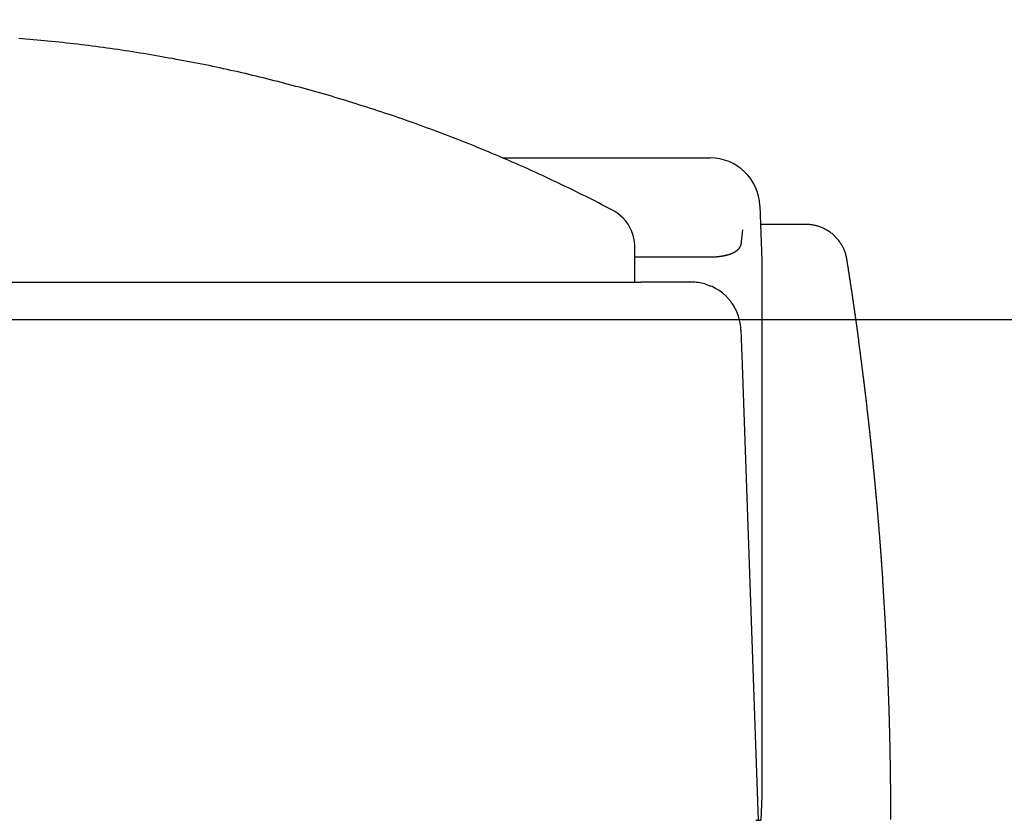
# Model space of a CAD drawing. Extents: x 35 to 7386, y -739 to 5302.
# Drawn here: x 3964 to 4023, y 4427 to 4476 of the extents above; entities that cross this region are included whole.
import ezdxf

# ---------------------------------------------------------------- set-up
doc = ezdxf.new("R2010")
doc.units = 0
doc.header["$LTSCALE"] = 120
doc.header["$PDMODE"] = 33
doc.header["$PDSIZE"] = 5
doc.layers.get('0').update_dxf_attribs({"linetype": 'CONTINUOUS'})
doc.layers.get('DEFPOINTS').update_dxf_attribs({"linetype": 'CONTINUOUS'})
for name, color, linetype in [('SJC', 1, 'CONTINUOUS'), ('SJC2', 7, 'CONTINUOUS'), ('SUNPOU', 4, 'CONTINUOUS')]:
    doc.layers.add(name, color=color, linetype=linetype)
doc.styles.add('EXT08', font='ROMANS', dxfattribs={"width": 0.8, "bigfont": 'EXTFONT'})
doc.dimstyles.get("Standard").update_dxf_attribs({"dimtxt": 0.18, "dimasz": 0.18, "dimexe": 0.18, "dimexo": 0.0625, "dimgap": 0.09, "dimtad": 0, "dimtih": 1, "dimtoh": 1, "dimzin": 0, "dimcen": 0.09, "dimazin": 3, "dimtfac": 1, "dimtofl": 0, "dimtmove": 0, "dimatfit": 3})

# ---------------------------------------------------------------- blocks, each defined once
blk = doc.blocks.new('*U127')
at = {"layer": 'SUNPOU', "color": 0, "style": 'EXT08', "width": 0.8}
blk.add_text('(200)', height=60, rotation=90, dxfattribs=at).set_placement((4142.394, 4508.485))
blk = doc.blocks.new('*D29')
at = {"layer": 'DEFPOINTS', "color": 0}
for p in [(3904.262, 4457.628), (4178.109, 4457.628), (3998.863, 4256.878)]:
    blk.add_point(p, dxfattribs=at)
at = {"layer": 'SUNPOU', "color": 0}
for p, q in [((4178.109, 4457.628), (4178.109, 4710.485)), ((3924.262, 4457.628), (4198.109, 4457.628)), ((4178.109, 4306.878), (4178.109, 4407.628)), ((4018.863, 4256.878), (4198.109, 4256.878))]:
    blk.add_line(p, q, dxfattribs=at)
for points in [[(4169.775, 4407.628), (4186.442, 4407.628), (4178.109, 4457.628)], [(4169.775, 4306.878), (4186.442, 4306.878), (4178.109, 4256.878)]]:
    blk.add_solid(points, dxfattribs=at)
blk.add_blockref('*U127', (0, 0))
blk = doc.blocks.new('*U128')
at = {"layer": 'SUNPOU', "color": 0, "style": 'EXT08', "width": 0.8}
blk.add_text('(800)', height=60, rotation=90, dxfattribs=at).set_placement((4292.844, 3958.181))
blk = doc.blocks.new('*D30')
at = {"layer": 'DEFPOINTS', "color": 0}
for p in [(3904.262, 4457.628), (4338.559, 4457.628), (4000.915, 3659.878)]:
    blk.add_point(p, dxfattribs=at)
at = {"layer": 'SUNPOU', "color": 0}
for p, q in [((3924.262, 4457.628), (4358.559, 4457.628)), ((4338.559, 3709.878), (4338.559, 4407.628)), ((4020.915, 3659.878), (4358.559, 3659.878))]:
    blk.add_line(p, q, dxfattribs=at)
for points in [[(4330.225, 4407.628), (4346.892, 4407.628), (4338.559, 4457.628)], [(4330.225, 3709.878), (4346.892, 3709.878), (4338.559, 3659.878)]]:
    blk.add_solid(points, dxfattribs=at)
blk.add_blockref('*U128', (0, 0))

msp = doc.modelspace()

# ---------------------------------------------------------------- linework, layer by layer
at = {"layer": 'SJC'}
for p, q in [((3992.933, 4467.378), (4005.467, 4467.378)), ((4008.465, 4464.482), (4008.58, 4461.192)), ((4008.581, 4461.189), (4008.581, 4428.814)), ((3911.535, 4459.878), (4001.279, 4459.878)), ((4004.332, 4459.878), (4001.279, 4459.878)), ((4005.147, 4459.765), (4005.513, 4459.636)), ((4005.582, 4459.605), (4005.513, 4459.636)), ((4007.33, 4456.982), (4007.404, 4454.878)), ((4007.404, 4454.878), (4008.364, 4427.378)), ((4008.58, 4428.814), (4008.532, 4427.382)), ((4016.365, 4428.271), (4016.366, 4427.576)), ((4008.229, 4427.378), (4008.465, 4427.378)), ((4008.465, 4427.378), (4008.532, 4427.382)), ((4016.366, 4427.576), (4016.366, 4427.417))]:
    msp.add_line(p, q, dxfattribs=at)
for points in [[(4000.91, 4459.88, 0), (4000.91, 4460.1, 0), (4000.91, 4460.32, 0), (4000.91, 4460.55, 0), (4000.91, 4460.77, 0), (4000.91, 4460.99, 0), (4000.91, 4461.22, 0), (4000.91, 4461.44, 0), (4000.91, 4461.66, 0), (4000.91, 4461.89, 0), (4000.91, 4462.11, 0), (4000.89, 4462.32, 0), (4000.86, 4462.54, 0), (4000.8, 4462.76, 0), (4000.72, 4462.97, 0), (4000.62, 4463.18, 0), (4000.51, 4463.37, 0), (4000.37, 4463.56, 0), (4000.22, 4463.73, 0), (4000.06, 4463.88, 0), (3999.89, 4464.02, 0), (3999.71, 4464.14, 0), (3999.52, 4464.25, 0), (3999.32, 4464.35, 0), (3999.13, 4464.45, 0), (3998.93, 4464.55, 0), (3998.73, 4464.66, 0), (3998.54, 4464.76, 0), (3998.34, 4464.86, 0), (3998.14, 4464.96, 0), (3997.94, 4465.06, 0), (3997.74, 4465.15, 0), (3997.54, 4465.25, 0), (3997.35, 4465.35, 0), (3997.15, 4465.45, 0), (3996.95, 4465.55, 0), (3996.75, 4465.64, 0), (3996.55, 4465.74, 0), (3996.35, 4465.83, 0), (3996.15, 4465.93, 0), (3995.95, 4466.02, 0), (3995.74, 4466.12, 0), (3995.54, 4466.21, 0), (3995.34, 4466.31, 0), (3995.14, 4466.4, 0), (3994.94, 4466.49, 0), (3994.73, 4466.58, 0), (3994.53, 4466.68, 0), (3994.33, 4466.77, 0), (3994.13, 4466.86, 0), (3993.92, 4466.95, 0), (3993.72, 4467.04, 0), (3993.51, 4467.13, 0), (3993.31, 4467.22, 0), (3993.11, 4467.3, 0), (3992.9, 4467.39, 0), (3992.7, 4467.48, 0), (3992.49, 4467.57, 0), (3992.28, 4467.65, 0), (3992.08, 4467.74, 0), (3991.87, 4467.82, 0), (3991.67, 4467.91, 0), (3991.46, 4467.99, 0), (3991.25, 4468.08, 0), (3991.05, 4468.16, 0), (3990.84, 4468.24, 0), (3990.63, 4468.33, 0), (3990.42, 4468.41, 0), (3990.22, 4468.49, 0), (3990.01, 4468.57, 0), (3989.8, 4468.65, 0), (3989.59, 4468.73, 0), (3989.38, 4468.81, 0), (3989.17, 4468.89, 0), (3988.96, 4468.97, 0), (3988.75, 4469.05, 0), (3988.54, 4469.13, 0), (3988.33, 4469.2, 0), (3988.12, 4469.28, 0), (3987.91, 4469.36, 0), (3987.7, 4469.43, 0), (3987.49, 4469.51, 0), (3987.28, 4469.58, 0), (3987.07, 4469.66, 0), (3986.86, 4469.73, 0), (3986.65, 4469.8, 0), (3986.44, 4469.88, 0), (3986.22, 4469.95, 0), (3986.01, 4470.02, 0), (3985.8, 4470.09, 0), (3985.59, 4470.16, 0), (3985.37, 4470.23, 0), (3985.16, 4470.3, 0), (3984.95, 4470.37, 0), (3984.73, 4470.44, 0), (3984.52, 4470.51, 0), (3984.31, 4470.57, 0), (3984.09, 4470.64, 0), (3983.88, 4470.71, 0), (3983.67, 4470.77, 0), (3983.45, 4470.84, 0), (3983.24, 4470.9, 0), (3983.02, 4470.97, 0), (3982.81, 4471.03, 0), (3982.59, 4471.1, 0), (3982.38, 4471.16, 0), (3982.16, 4471.22, 0), (3981.95, 4471.28, 0), (3981.73, 4471.35, 0), (3981.51, 4471.41, 0), (3981.3, 4471.47, 0), (3981.08, 4471.53, 0), (3980.87, 4471.59, 0), (3980.65, 4471.65, 0), (3980.43, 4471.7, 0), (3980.22, 4471.76, 0), (3980, 4471.82, 0), (3979.78, 4471.88, 0), (3979.56, 4471.93, 0), (3979.35, 4471.99, 0), (3979.13, 4472.04, 0), (3978.91, 4472.1, 0), (3978.69, 4472.15, 0), (3978.48, 4472.21, 0), (3978.26, 4472.26, 0), (3978.04, 4472.31, 0), (3977.82, 4472.36, 0), (3977.6, 4472.42, 0), (3977.39, 4472.47, 0), (3977.17, 4472.52, 0), (3976.95, 4472.57, 0), (3976.73, 4472.62, 0), (3976.51, 4472.66, 0), (3976.29, 4472.71, 0), (3976.07, 4472.76, 0), (3975.85, 4472.81, 0), (3975.63, 4472.86, 0), (3975.41, 4472.9, 0), (3975.19, 4472.95, 0), (3974.98, 4472.99, 0), (3974.76, 4473.04, 0), (3974.54, 4473.08, 0), (3974.32, 4473.12, 0), (3974.1, 4473.17, 0), (3973.88, 4473.21, 0), (3973.66, 4473.25, 0), (3973.43, 4473.29, 0), (3973.21, 4473.33, 0), (3972.99, 4473.38, 0), (3972.77, 4473.41, 0), (3972.55, 4473.45, 0), (3972.33, 4473.49, 0), (3972.11, 4473.53, 0), (3971.89, 4473.57, 0), (3971.67, 4473.61, 0), (3971.45, 4473.64, 0), (3971.23, 4473.68, 0), (3971.01, 4473.71, 0), (3970.79, 4473.75, 0), (3970.56, 4473.78, 0), (3970.34, 4473.82, 0), (3970.12, 4473.85, 0), (3969.9, 4473.88, 0), (3969.68, 4473.92, 0), (3969.46, 4473.95, 0), (3969.24, 4473.98, 0), (3969.01, 4474.01, 0), (3968.79, 4474.04, 0), (3968.57, 4474.07, 0), (3968.35, 4474.1, 0), (3968.13, 4474.13, 0), (3967.9, 4474.16, 0), (3967.68, 4474.18, 0), (3967.46, 4474.21, 0), (3967.24, 4474.24, 0), (3967.02, 4474.26, 0), (3966.8, 4474.29, 0), (3966.57, 4474.31, 0), (3966.35, 4474.34, 0), (3966.13, 4474.36, 0), (3965.91, 4474.38, 0), (3965.68, 4474.41, 0), (3965.46, 4474.43, 0), (3965.24, 4474.45, 0), (3965.02, 4474.47, 0), (3964.8, 4474.49, 0), (3964.57, 4474.51, 0), (3964.35, 4474.53, 0), (3964.13, 4474.55, 0), (3963.91, 4474.57, 0), (3963.69, 4474.59, 0)], [(4008.5, 4463.38, 0), (4008.56, 4463.38, 0), (4008.62, 4463.38, 0), (4008.67, 4463.38, 0), (4008.73, 4463.38, 0), (4008.78, 4463.38, 0), (4008.84, 4463.38, 0), (4008.9, 4463.38, 0), (4008.95, 4463.38, 0), (4009.01, 4463.38, 0), (4009.06, 4463.38, 0), (4009.12, 4463.38, 0), (4009.18, 4463.38, 0), (4009.23, 4463.38, 0), (4009.29, 4463.38, 0), (4009.34, 4463.38, 0), (4009.4, 4463.38, 0), (4009.46, 4463.38, 0), (4009.51, 4463.38, 0), (4009.57, 4463.38, 0), (4009.62, 4463.38, 0), (4009.68, 4463.38, 0), (4009.74, 4463.38, 0), (4009.79, 4463.38, 0), (4009.85, 4463.38, 0), (4009.9, 4463.38, 0), (4009.96, 4463.38, 0), (4010.02, 4463.38, 0), (4010.07, 4463.38, 0), (4010.13, 4463.38, 0), (4010.19, 4463.38, 0), (4010.24, 4463.38, 0), (4010.3, 4463.38, 0), (4010.35, 4463.38, 0), (4010.41, 4463.38, 0), (4010.47, 4463.38, 0), (4010.52, 4463.38, 0), (4010.58, 4463.38, 0), (4010.63, 4463.38, 0), (4010.69, 4463.38, 0), (4010.75, 4463.38, 0), (4010.8, 4463.38, 0), (4010.86, 4463.38, 0), (4010.91, 4463.38, 0), (4010.97, 4463.38, 0), (4011.03, 4463.38, 0), (4011.08, 4463.38, 0), (4011.14, 4463.38, 0), (4011.19, 4463.38, 0), (4011.25, 4463.38, 0), (4011.31, 4463.38, 0), (4011.36, 4463.37, 0), (4011.42, 4463.37, 0), (4011.47, 4463.37, 0), (4011.53, 4463.36, 0), (4011.59, 4463.35, 0), (4011.64, 4463.35, 0), (4011.7, 4463.34, 0), (4011.75, 4463.32, 0), (4011.81, 4463.31, 0), (4011.86, 4463.3, 0), (4011.91, 4463.29, 0), (4011.97, 4463.27, 0), (4012.02, 4463.25, 0), (4012.07, 4463.23, 0), (4012.13, 4463.21, 0), (4012.18, 4463.19, 0), (4012.23, 4463.17, 0), (4012.28, 4463.15, 0), (4012.33, 4463.13, 0), (4012.38, 4463.1, 0), (4012.43, 4463.07, 0), (4012.48, 4463.05, 0), (4012.53, 4463.02, 0), (4012.58, 4462.99, 0), (4012.63, 4462.96, 0), (4012.67, 4462.93, 0), (4012.72, 4462.9, 0), (4012.76, 4462.86, 0), (4012.81, 4462.83, 0), (4012.85, 4462.79, 0), (4012.89, 4462.75, 0), (4012.93, 4462.72, 0), (4012.97, 4462.68, 0), (4013.01, 4462.64, 0), (4013.05, 4462.6, 0), (4013.09, 4462.56, 0), (4013.13, 4462.52, 0), (4013.16, 4462.47, 0), (4013.2, 4462.43, 0), (4013.23, 4462.39, 0), (4013.27, 4462.34, 0), (4013.3, 4462.29, 0), (4013.33, 4462.25, 0), (4013.36, 4462.2, 0), (4013.39, 4462.15, 0), (4013.42, 4462.1, 0), (4013.45, 4462.06, 0), (4013.47, 4462.01, 0), (4013.5, 4461.96, 0), (4013.52, 4461.9, 0), (4013.54, 4461.85, 0), (4013.56, 4461.8, 0), (4013.58, 4461.75, 0), (4013.6, 4461.7, 0), (4013.62, 4461.64, 0), (4013.64, 4461.59, 0), (4013.65, 4461.54, 0), (4013.67, 4461.48, 0), (4013.68, 4461.43, 0), (4013.69, 4461.37, 0), (4013.7, 4461.32, 0), (4013.71, 4461.26, 0), (4013.72, 4461.21, 0), (4013.73, 4461.15, 0), (4013.74, 4461.1, 0), (4013.75, 4461.04, 0), (4013.75, 4460.98, 0), (4013.76, 4460.93, 0), (4013.77, 4460.87, 0), (4013.78, 4460.82, 0), (4013.79, 4460.76, 0), (4013.8, 4460.71, 0), (4013.81, 4460.65, 0), (4013.81, 4460.6, 0), (4013.82, 4460.54, 0), (4013.83, 4460.49, 0), (4013.84, 4460.43, 0), (4013.85, 4460.38, 0), (4013.86, 4460.32, 0), (4013.87, 4460.26, 0), (4013.87, 4460.21, 0), (4013.88, 4460.15, 0), (4013.89, 4460.1, 0), (4013.9, 4460.04, 0), (4013.91, 4459.99, 0), (4013.92, 4459.93, 0), (4013.92, 4459.88, 0), (4013.93, 4459.82, 0), (4013.94, 4459.77, 0), (4013.95, 4459.71, 0), (4013.96, 4459.65, 0), (4013.97, 4459.6, 0), (4013.97, 4459.54, 0), (4013.98, 4459.49, 0), (4013.99, 4459.43, 0), (4014, 4459.38, 0), (4014.01, 4459.32, 0), (4014.02, 4459.27, 0), (4014.02, 4459.21, 0), (4014.03, 4459.16, 0), (4014.04, 4459.1, 0), (4014.05, 4459.04, 0), (4014.06, 4458.99, 0), (4014.06, 4458.93, 0), (4014.07, 4458.88, 0), (4014.08, 4458.82, 0), (4014.09, 4458.77, 0), (4014.1, 4458.71, 0), (4014.11, 4458.66, 0), (4014.11, 4458.6, 0), (4014.12, 4458.55, 0), (4014.13, 4458.49, 0), (4014.14, 4458.43, 0), (4014.15, 4458.38, 0), (4014.15, 4458.32, 0), (4014.16, 4458.27, 0), (4014.17, 4458.21, 0), (4014.18, 4458.16, 0), (4014.19, 4458.1, 0), (4014.19, 4458.05, 0), (4014.2, 4457.99, 0), (4014.21, 4457.94, 0), (4014.22, 4457.88, 0), (4014.22, 4457.82, 0), (4014.23, 4457.77, 0), (4014.24, 4457.71, 0), (4014.25, 4457.66, 0), (4014.26, 4457.6, 0), (4014.26, 4457.55, 0), (4014.27, 4457.49, 0), (4014.28, 4457.44, 0), (4014.29, 4457.38, 0), (4014.3, 4457.32, 0), (4014.3, 4457.27, 0), (4014.31, 4457.21, 0), (4014.32, 4457.16, 0), (4014.33, 4457.1, 0), (4014.33, 4457.05, 0), (4014.34, 4456.99, 0), (4014.35, 4456.94, 0), (4014.36, 4456.88, 0), (4014.36, 4456.83, 0), (4014.37, 4456.77, 0), (4014.38, 4456.71, 0), (4014.39, 4456.66, 0), (4014.39, 4456.6, 0), (4014.4, 4456.55, 0), (4014.41, 4456.49, 0), (4014.42, 4456.44, 0), (4014.42, 4456.38, 0), (4014.43, 4456.33, 0), (4014.44, 4456.27, 0), (4014.45, 4456.21, 0), (4014.45, 4456.16, 0), (4014.46, 4456.1, 0), (4014.47, 4456.05, 0), (4014.48, 4455.99, 0), (4014.48, 4455.94, 0), (4014.49, 4455.88, 0), (4014.5, 4455.82, 0), (4014.51, 4455.77, 0), (4014.51, 4455.71, 0), (4014.52, 4455.66, 0), (4014.53, 4455.6, 0), (4014.53, 4455.55, 0), (4014.54, 4455.49, 0), (4014.55, 4455.44, 0), (4014.56, 4455.38, 0), (4014.56, 4455.32, 0), (4014.57, 4455.27, 0), (4014.58, 4455.21, 0), (4014.59, 4455.16, 0), (4014.59, 4455.1, 0), (4014.6, 4455.05, 0), (4014.61, 4454.99, 0), (4014.61, 4454.94, 0), (4014.62, 4454.88, 0), (4014.63, 4454.82, 0), (4014.63, 4454.77, 0), (4014.64, 4454.71, 0), (4014.65, 4454.66, 0), (4014.66, 4454.6, 0), (4014.66, 4454.55, 0), (4014.67, 4454.49, 0), (4014.68, 4454.44, 0), (4014.68, 4454.38, 0), (4014.69, 4454.32, 0), (4014.7, 4454.27, 0), (4014.7, 4454.21, 0), (4014.71, 4454.16, 0), (4014.72, 4454.1, 0), (4014.73, 4454.05, 0), (4014.73, 4453.99, 0), (4014.74, 4453.93, 0), (4014.75, 4453.88, 0), (4014.75, 4453.82, 0), (4014.76, 4453.77, 0), (4014.77, 4453.71, 0), (4014.77, 4453.66, 0), (4014.78, 4453.6, 0), (4014.79, 4453.54, 0), (4014.79, 4453.49, 0), (4014.8, 4453.43, 0), (4014.81, 4453.38, 0), (4014.81, 4453.32, 0), (4014.82, 4453.27, 0), (4014.83, 4453.21, 0), (4014.83, 4453.16, 0), (4014.84, 4453.1, 0), (4014.85, 4453.04, 0), (4014.85, 4452.99, 0), (4014.86, 4452.93, 0), (4014.87, 4452.88, 0), (4014.87, 4452.82, 0), (4014.88, 4452.77, 0), (4014.89, 4452.71, 0), (4014.89, 4452.65, 0), (4014.9, 4452.6, 0), (4014.91, 4452.54, 0), (4014.91, 4452.49, 0), (4014.92, 4452.43, 0), (4014.93, 4452.38, 0), (4014.93, 4452.32, 0), (4014.94, 4452.26, 0), (4014.94, 4452.21, 0), (4014.95, 4452.15, 0), (4014.96, 4452.1, 0), (4014.96, 4452.04, 0), (4014.97, 4451.99, 0), (4014.98, 4451.93, 0), (4014.98, 4451.87, 0), (4014.99, 4451.82, 0), (4015, 4451.76, 0), (4015, 4451.71, 0), (4015.01, 4451.65, 0), (4015.01, 4451.6, 0), (4015.02, 4451.54, 0), (4015.03, 4451.48, 0), (4015.03, 4451.43, 0), (4015.04, 4451.37, 0), (4015.04, 4451.32, 0), (4015.05, 4451.26, 0), (4015.06, 4451.21, 0), (4015.06, 4451.15, 0), (4015.07, 4451.09, 0), (4015.08, 4451.04, 0), (4015.08, 4450.98, 0), (4015.09, 4450.93, 0), (4015.09, 4450.87, 0), (4015.1, 4450.82, 0), (4015.11, 4450.76, 0), (4015.11, 4450.7, 0), (4015.12, 4450.65, 0), (4015.12, 4450.59, 0), (4015.13, 4450.54, 0), (4015.14, 4450.48, 0), (4015.14, 4450.43, 0), (4015.15, 4450.37, 0), (4015.15, 4450.31, 0), (4015.16, 4450.26, 0), (4015.17, 4450.2, 0), (4015.17, 4450.15, 0), (4015.18, 4450.09, 0), (4015.18, 4450.04, 0), (4015.19, 4449.98, 0), (4015.19, 4449.92, 0), (4015.2, 4449.87, 0), (4015.21, 4449.81, 0), (4015.21, 4449.76, 0), (4015.22, 4449.7, 0), (4015.22, 4449.65, 0), (4015.23, 4449.59, 0), (4015.23, 4449.53, 0), (4015.24, 4449.48, 0), (4015.25, 4449.42, 0), (4015.25, 4449.37, 0), (4015.26, 4449.31, 0), (4015.26, 4449.25, 0), (4015.27, 4449.2, 0), (4015.27, 4449.14, 0), (4015.28, 4449.09, 0), (4015.29, 4449.03, 0), (4015.29, 4448.98, 0), (4015.3, 4448.92, 0), (4015.3, 4448.86, 0), (4015.31, 4448.81, 0), (4015.31, 4448.75, 0), (4015.32, 4448.7, 0), (4015.32, 4448.64, 0), (4015.33, 4448.59, 0), (4015.34, 4448.53, 0), (4015.34, 4448.47, 0), (4015.35, 4448.42, 0), (4015.35, 4448.36, 0), (4015.36, 4448.31, 0), (4015.36, 4448.25, 0), (4015.37, 4448.2, 0), (4015.37, 4448.14, 0), (4015.38, 4448.08, 0), (4015.38, 4448.03, 0), (4015.39, 4447.97, 0), (4015.39, 4447.92, 0), (4015.4, 4447.86, 0), (4015.41, 4447.8, 0), (4015.41, 4447.75, 0), (4015.42, 4447.69, 0), (4015.42, 4447.64, 0), (4015.43, 4447.58, 0), (4015.43, 4447.53, 0), (4015.44, 4447.47, 0), (4015.44, 4447.41, 0), (4015.45, 4447.36, 0), (4015.45, 4447.3, 0), (4015.46, 4447.25, 0), (4015.46, 4447.19, 0), (4015.47, 4447.13, 0), (4015.47, 4447.08, 0), (4015.48, 4447.02, 0), (4015.48, 4446.97, 0), (4015.49, 4446.91, 0), (4015.49, 4446.86, 0), (4015.5, 4446.8, 0), (4015.5, 4446.74, 0), (4015.51, 4446.69, 0), (4015.51, 4446.63, 0), (4015.52, 4446.58, 0), (4015.52, 4446.52, 0), (4015.53, 4446.46, 0), (4015.53, 4446.41, 0), (4015.54, 4446.35, 0), (4015.54, 4446.3, 0), (4015.55, 4446.24, 0), (4015.55, 4446.19, 0), (4015.56, 4446.13, 0), (4015.56, 4446.07, 0), (4015.57, 4446.02, 0), (4015.57, 4445.96, 0), (4015.58, 4445.91, 0), (4015.58, 4445.85, 0), (4015.59, 4445.79, 0), (4015.59, 4445.74, 0), (4015.59, 4445.68, 0), (4015.6, 4445.63, 0), (4015.6, 4445.57, 0), (4015.61, 4445.52, 0), (4015.61, 4445.46, 0), (4015.62, 4445.4, 0), (4015.62, 4445.35, 0), (4015.63, 4445.29, 0), (4015.63, 4445.24, 0), (4015.64, 4445.18, 0), (4015.64, 4445.12, 0), (4015.65, 4445.07, 0), (4015.65, 4445.01, 0), (4015.65, 4444.96, 0), (4015.66, 4444.9, 0), (4015.66, 4444.84, 0), (4015.67, 4444.79, 0), (4015.67, 4444.73, 0), (4015.68, 4444.68, 0), (4015.68, 4444.62, 0), (4015.69, 4444.57, 0), (4015.69, 4444.51, 0), (4015.7, 4444.45, 0), (4015.7, 4444.4, 0), (4015.7, 4444.34, 0), (4015.71, 4444.29, 0), (4015.71, 4444.23, 0), (4015.72, 4444.17, 0), (4015.72, 4444.12, 0), (4015.73, 4444.06, 0), (4015.73, 4444.01, 0), (4015.73, 4443.95, 0), (4015.74, 4443.89, 0), (4015.74, 4443.84, 0), (4015.75, 4443.78, 0), (4015.75, 4443.73, 0), (4015.76, 4443.67, 0), (4015.76, 4443.62, 0), (4015.76, 4443.56, 0), (4015.77, 4443.5, 0), (4015.77, 4443.45, 0), (4015.78, 4443.39, 0), (4015.78, 4443.34, 0), (4015.78, 4443.28, 0), (4015.79, 4443.22, 0), (4015.79, 4443.17, 0), (4015.8, 4443.11, 0), (4015.8, 4443.06, 0), (4015.8, 4443, 0), (4015.81, 4442.94, 0), (4015.81, 4442.89, 0), (4015.82, 4442.83, 0), (4015.82, 4442.78, 0), (4015.82, 4442.72, 0), (4015.83, 4442.66, 0), (4015.83, 4442.61, 0), (4015.84, 4442.55, 0), (4015.84, 4442.5, 0), (4015.84, 4442.44, 0), (4015.85, 4442.39, 0), (4015.85, 4442.33, 0), (4015.86, 4442.27, 0), (4015.86, 4442.22, 0), (4015.86, 4442.16, 0), (4015.87, 4442.11, 0), (4015.87, 4442.05, 0), (4015.87, 4441.99, 0), (4015.88, 4441.94, 0), (4015.88, 4441.88, 0), (4015.89, 4441.83, 0), (4015.89, 4441.77, 0), (4015.89, 4441.71, 0), (4015.9, 4441.66, 0), (4015.9, 4441.6, 0), (4015.9, 4441.55, 0), (4015.91, 4441.49, 0), (4015.91, 4441.43, 0), (4015.92, 4441.38, 0), (4015.92, 4441.32, 0), (4015.92, 4441.27, 0), (4015.93, 4441.21, 0), (4015.93, 4441.15, 0), (4015.93, 4441.1, 0), (4015.94, 4441.04, 0), (4015.94, 4440.99, 0), (4015.94, 4440.93, 0), (4015.95, 4440.87, 0), (4015.95, 4440.82, 0), (4015.95, 4440.76, 0), (4015.96, 4440.71, 0), (4015.96, 4440.65, 0), (4015.96, 4440.6, 0), (4015.97, 4440.54, 0), (4015.97, 4440.48, 0), (4015.97, 4440.43, 0), (4015.98, 4440.37, 0), (4015.98, 4440.32, 0), (4015.98, 4440.26, 0), (4015.99, 4440.2, 0), (4015.99, 4440.15, 0), (4015.99, 4440.09, 0), (4016, 4440.04, 0), (4016, 4439.98, 0), (4016, 4439.92, 0), (4016.01, 4439.87, 0), (4016.01, 4439.81, 0), (4016.01, 4439.76, 0), (4016.02, 4439.7, 0), (4016.02, 4439.64, 0), (4016.02, 4439.59, 0), (4016.03, 4439.53, 0), (4016.03, 4439.48, 0), (4016.03, 4439.42, 0), (4016.04, 4439.36, 0), (4016.04, 4439.31, 0), (4016.04, 4439.25, 0), (4016.05, 4439.2, 0), (4016.05, 4439.14, 0), (4016.05, 4439.08, 0), (4016.05, 4439.03, 0), (4016.06, 4438.97, 0), (4016.06, 4438.92, 0), (4016.06, 4438.86, 0), (4016.07, 4438.8, 0), (4016.07, 4438.75, 0), (4016.07, 4438.69, 0), (4016.07, 4438.64, 0), (4016.08, 4438.58, 0), (4016.08, 4438.52, 0), (4016.08, 4438.47, 0), (4016.09, 4438.41, 0), (4016.09, 4438.36, 0), (4016.09, 4438.3, 0), (4016.09, 4438.24, 0), (4016.1, 4438.19, 0), (4016.1, 4438.13, 0), (4016.1, 4438.08, 0), (4016.11, 4438.02, 0), (4016.11, 4437.96, 0), (4016.11, 4437.91, 0), (4016.11, 4437.85, 0), (4016.12, 4437.8, 0), (4016.12, 4437.74, 0), (4016.12, 4437.68, 0), (4016.12, 4437.63, 0), (4016.13, 4437.57, 0), (4016.13, 4437.52, 0), (4016.13, 4437.46, 0), (4016.14, 4437.4, 0), (4016.14, 4437.35, 0), (4016.14, 4437.29, 0), (4016.14, 4437.24, 0), (4016.15, 4437.18, 0), (4016.15, 4437.12, 0), (4016.15, 4437.07, 0), (4016.15, 4437.01, 0), (4016.16, 4436.96, 0), (4016.16, 4436.9, 0), (4016.16, 4436.84, 0), (4016.16, 4436.79, 0), (4016.17, 4436.73, 0), (4016.17, 4436.68, 0), (4016.17, 4436.62, 0), (4016.17, 4436.56, 0), (4016.17, 4436.51, 0), (4016.18, 4436.45, 0), (4016.18, 4436.4, 0), (4016.18, 4436.34, 0), (4016.18, 4436.28, 0), (4016.19, 4436.23, 0), (4016.19, 4436.17, 0), (4016.19, 4436.12, 0), (4016.19, 4436.06, 0), (4016.2, 4436, 0), (4016.2, 4435.95, 0), (4016.2, 4435.89, 0), (4016.2, 4435.84, 0), (4016.2, 4435.78, 0), (4016.21, 4435.72, 0), (4016.21, 4435.67, 0), (4016.21, 4435.61, 0), (4016.21, 4435.56, 0), (4016.21, 4435.5, 0), (4016.22, 4435.44, 0), (4016.22, 4435.39, 0), (4016.22, 4435.33, 0), (4016.22, 4435.28, 0), (4016.22, 4435.22, 0), (4016.23, 4435.16, 0), (4016.23, 4435.11, 0), (4016.23, 4435.05, 0), (4016.23, 4435, 0), (4016.23, 4434.94, 0), (4016.24, 4434.88, 0), (4016.24, 4434.83, 0), (4016.24, 4434.77, 0), (4016.24, 4434.72, 0), (4016.24, 4434.66, 0), (4016.25, 4434.6, 0), (4016.25, 4434.55, 0), (4016.25, 4434.49, 0), (4016.25, 4434.44, 0), (4016.25, 4434.38, 0), (4016.26, 4434.32, 0), (4016.26, 4434.27, 0), (4016.26, 4434.21, 0), (4016.26, 4434.16, 0), (4016.26, 4434.1, 0), (4016.26, 4434.04, 0), (4016.27, 4433.99, 0), (4016.27, 4433.93, 0), (4016.27, 4433.88, 0), (4016.27, 4433.82, 0), (4016.27, 4433.76, 0), (4016.27, 4433.71, 0), (4016.28, 4433.65, 0), (4016.28, 4433.6, 0), (4016.28, 4433.54, 0), (4016.28, 4433.48, 0), (4016.28, 4433.43, 0), (4016.28, 4433.37, 0), (4016.29, 4433.32, 0), (4016.29, 4433.26, 0), (4016.29, 4433.2, 0), (4016.29, 4433.15, 0), (4016.29, 4433.09, 0), (4016.29, 4433.03, 0), (4016.29, 4432.98, 0), (4016.3, 4432.92, 0), (4016.3, 4432.87, 0), (4016.3, 4432.81, 0), (4016.3, 4432.75, 0), (4016.3, 4432.7, 0), (4016.3, 4432.64, 0), (4016.3, 4432.59, 0), (4016.31, 4432.53, 0), (4016.31, 4432.47, 0), (4016.31, 4432.42, 0), (4016.31, 4432.36, 0), (4016.31, 4432.31, 0), (4016.31, 4432.25, 0), (4016.31, 4432.19, 0), (4016.31, 4432.14, 0), (4016.32, 4432.08, 0), (4016.32, 4432.03, 0), (4016.32, 4431.97, 0), (4016.32, 4431.91, 0), (4016.32, 4431.86, 0), (4016.32, 4431.8, 0), (4016.32, 4431.75, 0), (4016.32, 4431.69, 0), (4016.32, 4431.63, 0), (4016.33, 4431.58, 0), (4016.33, 4431.52, 0), (4016.33, 4431.47, 0), (4016.33, 4431.41, 0), (4016.33, 4431.35, 0), (4016.33, 4431.3, 0), (4016.33, 4431.24, 0), (4016.33, 4431.19, 0), (4016.33, 4431.13, 0), (4016.33, 4431.07, 0), (4016.34, 4431.02, 0), (4016.34, 4430.96, 0), (4016.34, 4430.91, 0), (4016.34, 4430.85, 0), (4016.34, 4430.79, 0), (4016.34, 4430.74, 0), (4016.34, 4430.68, 0), (4016.34, 4430.63, 0), (4016.34, 4430.57, 0), (4016.34, 4430.51, 0), (4016.34, 4430.46, 0), (4016.35, 4430.4, 0), (4016.35, 4430.34, 0), (4016.35, 4430.29, 0), (4016.35, 4430.23, 0), (4016.35, 4430.18, 0), (4016.35, 4430.12, 0), (4016.35, 4430.06, 0), (4016.35, 4430.01, 0), (4016.35, 4429.95, 0), (4016.35, 4429.9, 0), (4016.35, 4429.84, 0), (4016.35, 4429.78, 0), (4016.35, 4429.73, 0), (4016.35, 4429.67, 0), (4016.35, 4429.62, 0), (4016.36, 4429.56, 0), (4016.36, 4429.5, 0), (4016.36, 4429.45, 0), (4016.36, 4429.39, 0), (4016.36, 4429.34, 0), (4016.36, 4429.28, 0), (4016.36, 4429.22, 0), (4016.36, 4429.17, 0), (4016.36, 4429.11, 0), (4016.36, 4429.06, 0), (4016.36, 4429, 0), (4016.36, 4428.94, 0), (4016.36, 4428.89, 0), (4016.36, 4428.83, 0), (4016.36, 4428.78, 0), (4016.36, 4428.72, 0), (4016.36, 4428.66, 0), (4016.36, 4428.61, 0), (4016.36, 4428.55, 0), (4016.36, 4428.5, 0), (4016.36, 4428.44, 0), (4016.36, 4428.38, 0), (4016.36, 4428.33, 0), (4016.36, 4428.27, 0)]]:
    msp.add_polyline3d(points, dxfattribs=at)
for centre, start, end in [((4005.467, 4464.378), 2.00026, 89.99974), ((4004.332, 4456.878), 74.23501, 89.94901), ((4004.332, 4456.878), 28.16703, 65.38084), ((4004.332, 4456.878), 2.00035, 28.16651)]:
    msp.add_arc(centre, 3, start, end, dxfattribs=at)
at = {"layer": 'SJC2'}
for p, q in [((4007.357, 4462.314), (4007.438, 4463.033)), ((4005.467, 4461.378), (4000.915, 4461.378))]:
    msp.add_line(p, q, dxfattribs=at)
msp.add_polyline3d([(4007.36, 4462.31, 0), (4007.36, 4462.31, 0), (4007.35, 4462.3, 0), (4007.35, 4462.29, 0), (4007.35, 4462.28, 0), (4007.35, 4462.27, 0), (4007.35, 4462.26, 0), (4007.35, 4462.25, 0), (4007.35, 4462.24, 0), (4007.34, 4462.23, 0), (4007.34, 4462.22, 0), (4007.34, 4462.22, 0), (4007.34, 4462.21, 0), (4007.34, 4462.2, 0), (4007.33, 4462.19, 0), (4007.33, 4462.18, 0), (4007.33, 4462.17, 0), (4007.33, 4462.16, 0), (4007.33, 4462.15, 0), (4007.32, 4462.15, 0), (4007.32, 4462.14, 0), (4007.32, 4462.13, 0), (4007.32, 4462.12, 0), (4007.31, 4462.11, 0), (4007.31, 4462.1, 0), (4007.31, 4462.09, 0), (4007.3, 4462.09, 0), (4007.3, 4462.08, 0), (4007.3, 4462.07, 0), (4007.29, 4462.06, 0), (4007.29, 4462.05, 0), (4007.29, 4462.04, 0), (4007.28, 4462.04, 0), (4007.28, 4462.03, 0), (4007.27, 4462.02, 0), (4007.27, 4462.01, 0), (4007.27, 4462, 0), (4007.26, 4461.99, 0), (4007.26, 4461.99, 0), (4007.25, 4461.98, 0), (4007.25, 4461.97, 0), (4007.24, 4461.96, 0), (4007.24, 4461.96, 0), (4007.23, 4461.95, 0), (4007.23, 4461.94, 0), (4007.22, 4461.93, 0), (4007.22, 4461.93, 0), (4007.21, 4461.92, 0), (4007.21, 4461.91, 0), (4007.2, 4461.9, 0), (4007.2, 4461.9, 0), (4007.19, 4461.89, 0), (4007.19, 4461.88, 0), (4007.18, 4461.87, 0), (4007.17, 4461.87, 0), (4007.17, 4461.86, 0), (4007.16, 4461.85, 0), (4007.16, 4461.85, 0), (4007.15, 4461.84, 0), (4007.14, 4461.84, 0), (4007.14, 4461.83, 0), (4007.13, 4461.82, 0), (4007.12, 4461.82, 0), (4007.12, 4461.81, 0), (4007.11, 4461.8, 0), (4007.1, 4461.8, 0), (4007.1, 4461.79, 0), (4007.09, 4461.79, 0), (4007.08, 4461.78, 0), (4007.08, 4461.77, 0), (4007.07, 4461.77, 0), (4007.06, 4461.76, 0), (4007.06, 4461.76, 0), (4007.05, 4461.75, 0), (4007.04, 4461.75, 0), (4007.03, 4461.74, 0), (4007.03, 4461.74, 0), (4007.02, 4461.73, 0), (4007.01, 4461.73, 0), (4007, 4461.72, 0), (4007, 4461.72, 0), (4006.99, 4461.71, 0), (4006.98, 4461.71, 0), (4006.97, 4461.7, 0), (4006.97, 4461.7, 0), (4006.96, 4461.69, 0), (4006.95, 4461.69, 0), (4006.94, 4461.68, 0), (4006.93, 4461.68, 0), (4006.93, 4461.67, 0), (4006.92, 4461.67, 0), (4006.91, 4461.66, 0), (4006.9, 4461.66, 0), (4006.9, 4461.66, 0), (4006.89, 4461.65, 0), (4006.88, 4461.65, 0), (4006.87, 4461.64, 0), (4006.86, 4461.64, 0), (4006.85, 4461.63, 0), (4006.85, 4461.63, 0), (4006.84, 4461.63, 0), (4006.83, 4461.62, 0), (4006.82, 4461.62, 0), (4006.81, 4461.61, 0), (4006.81, 4461.61, 0), (4006.8, 4461.61, 0), (4006.79, 4461.6, 0), (4006.78, 4461.6, 0), (4006.77, 4461.6, 0), (4006.76, 4461.59, 0), (4006.76, 4461.59, 0), (4006.75, 4461.59, 0), (4006.74, 4461.58, 0), (4006.73, 4461.58, 0), (4006.72, 4461.58, 0), (4006.71, 4461.57, 0), (4006.71, 4461.57, 0), (4006.7, 4461.57, 0), (4006.69, 4461.56, 0), (4006.68, 4461.56, 0), (4006.67, 4461.56, 0), (4006.66, 4461.55, 0), (4006.65, 4461.55, 0), (4006.65, 4461.55, 0), (4006.64, 4461.55, 0), (4006.63, 4461.54, 0), (4006.62, 4461.54, 0), (4006.61, 4461.54, 0), (4006.6, 4461.53, 0), (4006.59, 4461.53, 0), (4006.59, 4461.53, 0), (4006.58, 4461.53, 0), (4006.57, 4461.52, 0), (4006.56, 4461.52, 0), (4006.55, 4461.52, 0), (4006.54, 4461.52, 0), (4006.53, 4461.51, 0), (4006.52, 4461.51, 0), (4006.52, 4461.51, 0), (4006.51, 4461.51, 0), (4006.5, 4461.5, 0), (4006.49, 4461.5, 0), (4006.48, 4461.5, 0), (4006.47, 4461.5, 0), (4006.46, 4461.49, 0), (4006.45, 4461.49, 0), (4006.45, 4461.49, 0), (4006.44, 4461.49, 0), (4006.43, 4461.49, 0), (4006.42, 4461.48, 0), (4006.41, 4461.48, 0), (4006.4, 4461.48, 0), (4006.39, 4461.48, 0), (4006.38, 4461.48, 0), (4006.38, 4461.47, 0), (4006.37, 4461.47, 0), (4006.36, 4461.47, 0), (4006.35, 4461.47, 0), (4006.34, 4461.47, 0), (4006.33, 4461.46, 0), (4006.32, 4461.46, 0), (4006.31, 4461.46, 0), (4006.3, 4461.46, 0), (4006.3, 4461.46, 0), (4006.29, 4461.46, 0), (4006.28, 4461.45, 0), (4006.27, 4461.45, 0), (4006.26, 4461.45, 0), (4006.25, 4461.45, 0), (4006.24, 4461.45, 0), (4006.23, 4461.45, 0), (4006.22, 4461.44, 0), (4006.21, 4461.44, 0), (4006.21, 4461.44, 0), (4006.2, 4461.44, 0), (4006.19, 4461.44, 0), (4006.18, 4461.44, 0), (4006.17, 4461.43, 0), (4006.16, 4461.43, 0), (4006.15, 4461.43, 0), (4006.14, 4461.43, 0), (4006.13, 4461.43, 0), (4006.13, 4461.43, 0), (4006.12, 4461.43, 0), (4006.11, 4461.42, 0), (4006.1, 4461.42, 0), (4006.09, 4461.42, 0), (4006.08, 4461.42, 0), (4006.07, 4461.42, 0), (4006.06, 4461.42, 0), (4006.05, 4461.42, 0), (4006.04, 4461.42, 0), (4006.04, 4461.41, 0), (4006.03, 4461.41, 0), (4006.02, 4461.41, 0), (4006.01, 4461.41, 0), (4006, 4461.41, 0), (4005.99, 4461.41, 0), (4005.98, 4461.41, 0), (4005.97, 4461.41, 0), (4005.96, 4461.41, 0), (4005.95, 4461.4, 0), (4005.95, 4461.4, 0), (4005.94, 4461.4, 0), (4005.93, 4461.4, 0), (4005.92, 4461.4, 0), (4005.91, 4461.4, 0), (4005.9, 4461.4, 0), (4005.89, 4461.4, 0), (4005.88, 4461.4, 0), (4005.87, 4461.4, 0), (4005.86, 4461.4, 0), (4005.86, 4461.39, 0), (4005.85, 4461.39, 0), (4005.84, 4461.39, 0), (4005.83, 4461.39, 0), (4005.82, 4461.39, 0), (4005.81, 4461.39, 0), (4005.8, 4461.39, 0), (4005.79, 4461.39, 0), (4005.78, 4461.39, 0), (4005.77, 4461.39, 0), (4005.77, 4461.39, 0), (4005.76, 4461.39, 0), (4005.75, 4461.39, 0), (4005.74, 4461.39, 0), (4005.73, 4461.39, 0), (4005.72, 4461.38, 0), (4005.71, 4461.38, 0), (4005.7, 4461.38, 0), (4005.69, 4461.38, 0), (4005.68, 4461.38, 0), (4005.68, 4461.38, 0), (4005.67, 4461.38, 0), (4005.66, 4461.38, 0), (4005.65, 4461.38, 0), (4005.64, 4461.38, 0), (4005.63, 4461.38, 0), (4005.62, 4461.38, 0), (4005.61, 4461.38, 0), (4005.6, 4461.38, 0), (4005.59, 4461.38, 0), (4005.58, 4461.38, 0), (4005.58, 4461.38, 0), (4005.57, 4461.38, 0), (4005.56, 4461.38, 0), (4005.55, 4461.38, 0), (4005.54, 4461.38, 0), (4005.53, 4461.38, 0), (4005.52, 4461.38, 0), (4005.51, 4461.38, 0), (4005.5, 4461.38, 0), (4005.49, 4461.38, 0), (4005.48, 4461.38, 0), (4005.48, 4461.38, 0), (4005.47, 4461.38, 0)], dxfattribs=at)

# ---------------------------------------------------------------- dimensions: what is measured, and where the dimension line sits
at = {"layer": 'SUNPOU'}
dim = msp.add_linear_dim(base=(4178.109, 4457.628), p1=(3998.863, 4256.878), p2=(3904.262, 4457.628), angle=90, dimstyle='Standard', override={"dimscale": 20, "dimtxt": 3, "dimasz": 2.5, "dimexe": 1, "dimexo": 1, "dimgap": 0.5, "dimtad": 1, "dimtih": 0, "dimtoh": 0, "dimdec": 2, "dimrnd": 10, "dimzin": 8, "dimpost": '(<>)', "dimazin": 2, "dimtdec": 2, "dimtofl": 1, "dimlwd": -1, "dimlwe": -1, "dimarcsym": 1}, dxfattribs=at)
dim.commit()
dim.dimension.update_dxf_attribs({"geometry": '*D29', "text_midpoint": (4122.394, 4609.056)})
dim = msp.add_linear_dim(base=(4338.559, 4457.628), p1=(4000.915, 3659.878), p2=(3904.262, 4457.628), angle=90, text='(<>)', dimstyle='Standard', override={"dimscale": 20, "dimtxt": 3, "dimasz": 2.5, "dimexe": 1, "dimexo": 1, "dimgap": 1, "dimtad": 1, "dimtih": 0, "dimtoh": 0, "dimdec": 2, "dimrnd": 10, "dimzin": 8, "dimpost": '<>', "dimazin": 2, "dimtdec": 2, "dimtofl": 1, "dimlwd": -1, "dimlwe": -1}, dxfattribs=at)
dim.commit()
dim.dimension.update_dxf_attribs({"geometry": '*D30', "text_midpoint": (4272.844, 4058.753)})

doc.saveas('drawing.dxf')
